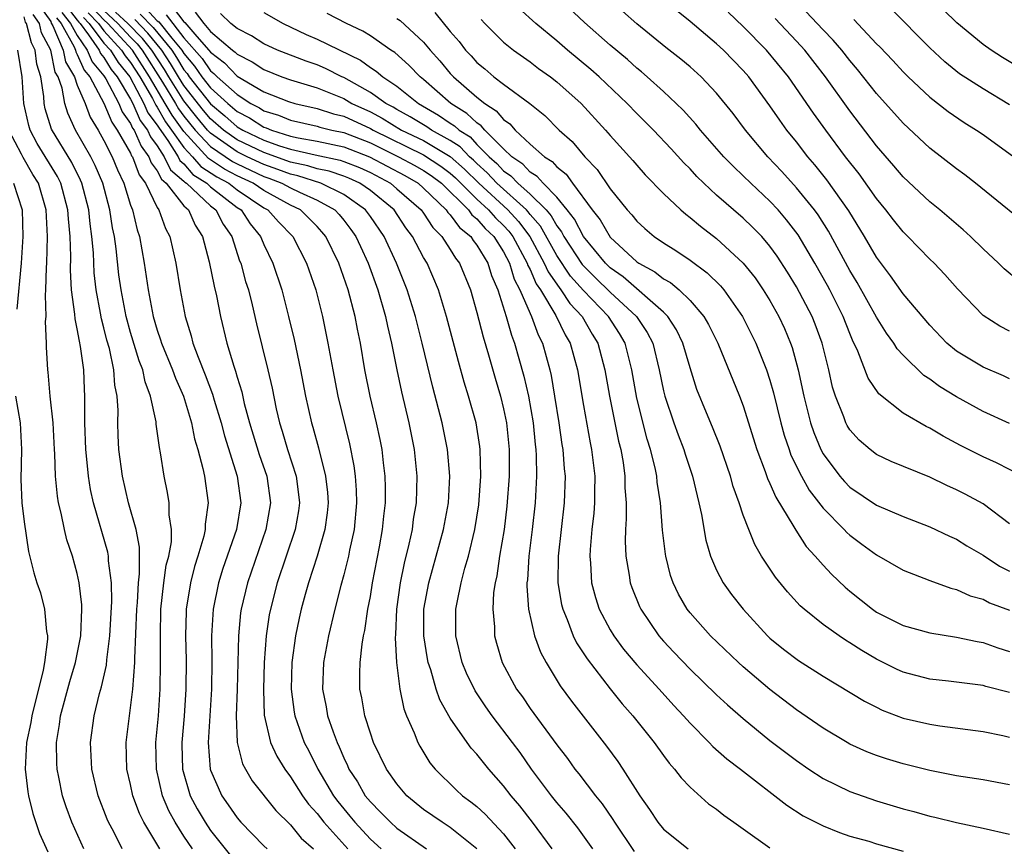
# Model space of a CAD drawing. Units: inches. Extents: x 2586000 to 2589000, y 1548000 to 1551000.
# Drawn here: x 2586269 to 2586343, y 1550169 to 1550231 of the extents above; entities that cross this region are included whole.
import ezdxf

# ---------------------------------------------------------------- set-up
doc = ezdxf.new("R2010")
doc.units = ezdxf.units.IN
doc.header["$MEASUREMENT"] = 0
doc.layers.add('LD25861548_2ft', color=21, linetype='Continuous')

msp = doc.modelspace()

# ---------------------------------------------------------------- linework, layer by layer
at = {"layer": 'LD25861548_2ft'}
for points, elevation in [([(2586343.97, 1550197), (2586342.008, 1550198.008), (2586341, 1550198.463), (2586339.314, 1550199.314), (2586338.008, 1550200.008), (2586337, 1550200.616), (2586336.734, 1550200.734), (2586335, 1550201.745), (2586333.176, 1550203.176), (2586332.366, 1550204.366), (2586331.597, 1550206.403), (2586331.209, 1550207.209), (2586331, 1550207.708), (2586330.505, 1550209), (2586329.498, 1550211), (2586329.323, 1550211.323), (2586328.374, 1550213), (2586327.128, 1550215.128), (2586326.257, 1550216.257), (2586325.614, 1550217), (2586325, 1550217.656), (2586323.558, 1550219), (2586323, 1550219.559), (2586322.257, 1550220.256), (2586321.539, 1550221), (2586319.794, 1550223), (2586319.443, 1550223.443), (2586318.49, 1550224.49), (2586317.965, 1550225), (2586317, 1550225.897), (2586315.787, 1550227), (2586315.368, 1550227.368), (2586315, 1550227.66), (2586314.3, 1550228.3), (2586313, 1550229.388), (2586311.078, 1550231.078), (2586309.06, 1550233)], 7372), ([(2586345.375, 1550215), (2586340.437, 1550219), (2586339.628, 1550219.628), (2586339, 1550220.086), (2586337, 1550221.644), (2586335, 1550223.525), (2586333, 1550225.747), (2586331.563, 1550227.563), (2586331, 1550228.223), (2586330.401, 1550229), (2586329.757, 1550229.757), (2586329, 1550230.543), (2586326.843, 1550232.843)], 7382), ([(2586281.64, 1550169), (2586281, 1550169.966), (2586280.345, 1550171), (2586279.868, 1550171.868), (2586279.4, 1550173), (2586278.944, 1550175), (2586278.903, 1550177), (2586279.082, 1550179), (2586279.223, 1550181), (2586279.256, 1550183), (2586279.237, 1550185), (2586279.281, 1550187), (2586279.506, 1550189), (2586279.681, 1550190.319), (2586279.862, 1550191), (2586280.058, 1550192.058), (2586280.075, 1550193), (2586279.904, 1550194.096), (2586279.903, 1550195), (2586279.78, 1550195.78), (2586279.519, 1550197), (2586279.252, 1550198.747), (2586279.16, 1550199.16), (2586278.919, 1550200.919), (2586278.908, 1550201.092), (2586278.504, 1550203), (2586278.092, 1550204.092), (2586277.919, 1550205), (2586277.655, 1550205.656), (2586277, 1550207.792), (2586276.666, 1550209), (2586276.281, 1550211), (2586276.127, 1550212.127), (2586275.918, 1550214.082), (2586275.787, 1550215), (2586275.649, 1550215.649), (2586275.445, 1550217), (2586274.903, 1550219), (2586274.347, 1550220.347), (2586274.01, 1550221), (2586272.866, 1550223), (2586272.275, 1550224.275), (2586272.06, 1550225), (2586271.861, 1550226.139), (2586271.553, 1550227), (2586271.347, 1550227.347), (2586271.011, 1550229), (2586270.317, 1550230.317), (2586270.149, 1550231), (2586269.678, 1550231.678)], 7326), ([(2586270.24, 1550232.241), (2586271, 1550231.148), (2586271.043, 1550231.043), (2586271.171, 1550230.828), (2586271.936, 1550229), (2586272.115, 1550228.116), (2586272.777, 1550227), (2586273, 1550226.377), (2586273.579, 1550225), (2586273.967, 1550223.967), (2586274.56, 1550223), (2586275, 1550222.221), (2586275.628, 1550221), (2586276.025, 1550220.025), (2586276.504, 1550219), (2586277, 1550217.367), (2586277.137, 1550217), (2586277.495, 1550215.495), (2586277.663, 1550215), (2586278.024, 1550213), (2586278.323, 1550211), (2586278.696, 1550209), (2586279, 1550207.977), (2586279.254, 1550207.254), (2586279.323, 1550207), (2586280.151, 1550205), (2586280.365, 1550204.365), (2586280.96, 1550203), (2586281.567, 1550201), (2586281.804, 1550199.804), (2586282.052, 1550199), (2586282.432, 1550197.568), (2586282.536, 1550197), (2586282.82, 1550195), (2586282.608, 1550193.392), (2586282.608, 1550193), (2586282.504, 1550192.504), (2586282.056, 1550191), (2586281.794, 1550190.206), (2586281.49, 1550189), (2586281.176, 1550187), (2586281.168, 1550186.832), (2586281.126, 1550185), (2586281.167, 1550183.167), (2586281.157, 1550181), (2586281.022, 1550178.978), (2586280.847, 1550177), (2586280.85, 1550176.85), (2586280.898, 1550175), (2586281.472, 1550173), (2586282.005, 1550172.005), (2586282.587, 1550171), (2586283, 1550170.389), (2586284.5, 1550168.5)], 7328), ([(2586271.834, 1550231.834), (2586272.499, 1550231), (2586273, 1550230.093), (2586273.751, 1550229), (2586274.126, 1550228.126), (2586275, 1550227.084), (2586275.144, 1550226.856), (2586276.116, 1550225), (2586276.369, 1550224.369), (2586277, 1550223.495), (2586277.152, 1550223.152), (2586277.266, 1550223), (2586277.783, 1550221.783), (2586278.377, 1550221), (2586278.543, 1550220.543), (2586279, 1550219.937), (2586279.308, 1550219.308), (2586279.671, 1550219), (2586281, 1550217.312), (2586281.34, 1550217), (2586281.851, 1550215.85), (2586282.41, 1550215), (2586282.893, 1550213.107), (2586283.264, 1550211.264), (2586283.44, 1550210.56), (2586283.744, 1550209), (2586284.224, 1550207), (2586284.739, 1550205.261), (2586284.878, 1550204.878), (2586285, 1550204.438), (2586285.343, 1550203.343), (2586285.53, 1550202.47), (2586285.915, 1550201), (2586286.64, 1550198.64), (2586287.233, 1550197), (2586287.513, 1550195), (2586287.163, 1550193), (2586285.775, 1550189), (2586285.301, 1550187), (2586285.262, 1550186.738), (2586285.093, 1550185), (2586284.999, 1550181), (2586284.925, 1550179), (2586284.993, 1550176.993), (2586285.402, 1550175.402), (2586285.616, 1550175), (2586286.121, 1550174.121), (2586287.893, 1550171.893), (2586289, 1550170.801), (2586289.817, 1550169.817), (2586290.743, 1550169)], 7332), ([(2586272.229, 1550232.229), (2586273, 1550231.264), (2586273.104, 1550231.104), (2586273.204, 1550231), (2586273.839, 1550230.161), (2586274.637, 1550229), (2586274.746, 1550228.746), (2586275, 1550228.443), (2586275.549, 1550227.549), (2586275.995, 1550227), (2586277, 1550225.312), (2586277.165, 1550225), (2586277.728, 1550223.729), (2586278.272, 1550223), (2586278.489, 1550222.489), (2586279, 1550221.818), (2586279.519, 1550221), (2586280.006, 1550220.006), (2586281, 1550219.163), (2586281.075, 1550219.075), (2586281.194, 1550219), (2586283, 1550217.305), (2586283.397, 1550217), (2586283.94, 1550215.94), (2586284.607, 1550215), (2586285.186, 1550213.186), (2586285.269, 1550213), (2586285.634, 1550211.634), (2586285.84, 1550211), (2586286.129, 1550209.871), (2586286.455, 1550208.455), (2586287.3, 1550205), (2586287.616, 1550203.616), (2586287.933, 1550202.067), (2586288.169, 1550201), (2586288.378, 1550200.378), (2586288.787, 1550199), (2586289.436, 1550197), (2586289.615, 1550195.615), (2586289.679, 1550195), (2586289.601, 1550194.399), (2586289.362, 1550193), (2586288.011, 1550189), (2586287.492, 1550187), (2586287.413, 1550186.587), (2586287.173, 1550185), (2586287.028, 1550183), (2586286.976, 1550180.976), (2586287.038, 1550179.037), (2586287.497, 1550177), (2586287.969, 1550175.969), (2586288.569, 1550175), (2586289, 1550174.424), (2586289.907, 1550173), (2586290.359, 1550172.359), (2586291, 1550171.663), (2586291.508, 1550171), (2586293.304, 1550169)], 7334), ([(2586273.804, 1550231.804), (2586274.585, 1550231), (2586275, 1550230.452), (2586276.326, 1550229), (2586276.583, 1550228.583), (2586277, 1550228.069), (2586277.682, 1550227), (2586278.637, 1550225.363), (2586278.882, 1550224.882), (2586279, 1550224.723), (2586279.623, 1550223.622), (2586280.08, 1550223), (2586281, 1550221.692), (2586281.635, 1550221), (2586282.264, 1550220.264), (2586283.479, 1550219.479), (2586284.376, 1550219), (2586285, 1550218.51), (2586287, 1550217.162), (2586287.299, 1550217), (2586288.107, 1550216.107), (2586289.183, 1550215), (2586290.198, 1550213), (2586290.895, 1550211), (2586291.411, 1550209), (2586291.818, 1550207), (2586292.172, 1550205), (2586292.562, 1550203), (2586293.431, 1550199.431), (2586293.766, 1550197.766), (2586293.868, 1550197), (2586293.945, 1550195.945), (2586293.97, 1550195), (2586293.778, 1550193), (2586293.431, 1550191.431), (2586293.35, 1550191), (2586293, 1550189.577), (2586292.779, 1550188.779), (2586292.334, 1550187), (2586291.854, 1550185), (2586291.481, 1550183), (2586291.412, 1550181), (2586291.676, 1550179.676), (2586291.795, 1550179), (2586292.2, 1550177.8), (2586292.5, 1550177), (2586292.667, 1550176.667), (2586293, 1550175.838), (2586293.274, 1550175.274), (2586293.385, 1550175), (2586294.03, 1550174.03), (2586294.616, 1550173), (2586295, 1550172.531), (2586295.773, 1550171.773), (2586296.503, 1550171), (2586297, 1550170.556), (2586299.222, 1550169)], 7338), ([(2586303, 1550169.006), (2586301, 1550170.598), (2586300.38, 1550171), (2586299, 1550171.971), (2586297.737, 1550173), (2586297, 1550173.882), (2586296.217, 1550175), (2586295.242, 1550177), (2586295, 1550177.701), (2586294.586, 1550179), (2586294.35, 1550180.35), (2586294.217, 1550181), (2586294.202, 1550182.202), (2586294.232, 1550183), (2586294.376, 1550184.376), (2586294.49, 1550185), (2586294.587, 1550185.414), (2586294.818, 1550187), (2586295, 1550187.964), (2586295.166, 1550189), (2586295.683, 1550191.683), (2586295.921, 1550193), (2586296.014, 1550193.986), (2586296.136, 1550195), (2586296.147, 1550196.147), (2586296.124, 1550197), (2586295.988, 1550198.013), (2586295.886, 1550199), (2586295.744, 1550199.744), (2586295.469, 1550201), (2586294.988, 1550203), (2586294.587, 1550205), (2586294.251, 1550207), (2586294.033, 1550208.033), (2586293.853, 1550209), (2586293.322, 1550211), (2586292.623, 1550213), (2586291.665, 1550215), (2586291.366, 1550215.366), (2586291, 1550215.758), (2586290.393, 1550216.393), (2586289.755, 1550217), (2586289, 1550217.365), (2586287, 1550218.452), (2586286.192, 1550219), (2586285, 1550219.561), (2586284.062, 1550220.062), (2586282.858, 1550220.859), (2586281, 1550222.895), (2586280.11, 1550224.11), (2586279.606, 1550225), (2586278.417, 1550227), (2586277.141, 1550229), (2586275.3, 1550231), (2586275, 1550231.283), (2586274.154, 1550232.154)], 7340), ([(2586275, 1550231.993), (2586276.051, 1550231), (2586277, 1550229.972), (2586277.482, 1550229.482), (2586277.87, 1550229), (2586279.402, 1550226.598), (2586280.369, 1550225), (2586280.597, 1550224.597), (2586281, 1550224.049), (2586281.848, 1550223), (2586283, 1550221.761), (2586284.644, 1550220.644), (2586285, 1550220.454), (2586287, 1550219.516), (2586287.383, 1550219.383), (2586288.363, 1550219), (2586289, 1550218.653), (2586289.671, 1550218.329), (2586291, 1550217.739), (2586292.326, 1550217), (2586292.652, 1550216.652), (2586293, 1550216.224), (2586293.538, 1550215.538), (2586293.916, 1550215), (2586294.249, 1550214.249), (2586294.835, 1550213), (2586295.559, 1550211), (2586296.138, 1550209), (2586296.279, 1550208.279), (2586296.591, 1550207), (2586296.986, 1550204.986), (2586297.338, 1550203.338), (2586297.898, 1550201), (2586298.289, 1550199), (2586298.486, 1550197), (2586298.43, 1550195), (2586298.227, 1550193.773), (2586298.13, 1550193), (2586297.901, 1550191.901), (2586297.543, 1550190.457), (2586297.248, 1550189), (2586296.962, 1550187), (2586296.885, 1550185.115), (2586296.857, 1550184.857), (2586296.964, 1550183), (2586297.222, 1550181), (2586297.526, 1550179.526), (2586297.726, 1550179), (2586298.292, 1550177.708), (2586298.562, 1550177), (2586298.712, 1550176.712), (2586299.475, 1550175.475), (2586299.857, 1550175), (2586301.438, 1550173.438), (2586301.912, 1550173), (2586302.548, 1550172.547), (2586303, 1550172.182), (2586303.617, 1550171.617), (2586305, 1550170.142), (2586305.885, 1550169)], 7342), ([(2586308.656, 1550169), (2586307.177, 1550171), (2586306.224, 1550172.224), (2586305.561, 1550173), (2586305, 1550173.75), (2586303.892, 1550175), (2586303.484, 1550175.484), (2586303, 1550176.125), (2586302.577, 1550176.577), (2586302.267, 1550177), (2586301, 1550178.821), (2586300.21, 1550180.209), (2586299.951, 1550181), (2586299.544, 1550182.456), (2586299.35, 1550183), (2586299.291, 1550183.291), (2586299.023, 1550185), (2586299.022, 1550187), (2586299.381, 1550189), (2586300.493, 1550193), (2586300.866, 1550195), (2586300.977, 1550197), (2586300.803, 1550199), (2586300.394, 1550201), (2586299.686, 1550203.686), (2586298.895, 1550207), (2586298.385, 1550209), (2586297.763, 1550211), (2586296.971, 1550213), (2586296.037, 1550215), (2586295, 1550216.505), (2586294.636, 1550217), (2586293, 1550218.157), (2586291.291, 1550219), (2586289.557, 1550219.557), (2586289, 1550219.677), (2586288.048, 1550220.048), (2586287, 1550220.413), (2586285.747, 1550221), (2586285, 1550221.358), (2586283, 1550222.76), (2586282.777, 1550223), (2586281.973, 1550223.973), (2586281, 1550225.198), (2586279.869, 1550227), (2586279.547, 1550227.548), (2586278.6, 1550229), (2586277.887, 1550229.887), (2586276.803, 1550231), (2586275.87, 1550231.87)], 7344), ([(2586277.719, 1550231.719), (2586278.696, 1550230.696), (2586280.093, 1550229), (2586280.454, 1550228.454), (2586281, 1550227.522), (2586281.241, 1550227.241), (2586281.405, 1550227), (2586283, 1550224.977), (2586284.072, 1550224.072), (2586285, 1550223.248), (2586285.419, 1550223), (2586287, 1550222.247), (2586288.175, 1550221.825), (2586289, 1550221.565), (2586290.866, 1550221.134), (2586292.741, 1550220.741), (2586293, 1550220.651), (2586294.181, 1550220.181), (2586295, 1550219.805), (2586296.503, 1550219), (2586297, 1550218.595), (2586298.827, 1550217), (2586299, 1550216.756), (2586299.69, 1550215.69), (2586300.377, 1550215), (2586301, 1550214.031), (2586301.39, 1550213.39), (2586301.701, 1550213), (2586302.514, 1550211), (2586303, 1550209.297), (2586303.463, 1550207.463), (2586303.873, 1550206.127), (2586304.367, 1550204.367), (2586304.771, 1550203), (2586305, 1550202.067), (2586305.224, 1550201), (2586305.42, 1550199), (2586305.412, 1550197), (2586305.259, 1550194.741), (2586305.051, 1550193), (2586304.706, 1550191), (2586304.494, 1550189.506), (2586304.371, 1550189), (2586304.258, 1550188.258), (2586304.194, 1550187), (2586304.32, 1550185.68), (2586304.325, 1550185), (2586304.466, 1550184.466), (2586304.908, 1550183), (2586305.984, 1550181), (2586306.413, 1550180.414), (2586307, 1550179.546), (2586309, 1550176.815), (2586309.79, 1550175.791), (2586310.362, 1550175), (2586310.651, 1550174.651), (2586311.907, 1550173), (2586312.398, 1550172.398), (2586313.206, 1550171.206), (2586313.321, 1550171), (2586314.799, 1550168.799)], 7348), ([(2586278.133, 1550232.133), (2586279, 1550231.212), (2586279.131, 1550231.131), (2586280.097, 1550229.903), (2586280.846, 1550229), (2586281, 1550228.749), (2586281.806, 1550227.806), (2586282.355, 1550227), (2586283, 1550226.181), (2586284.304, 1550225), (2586285, 1550224.399), (2586285.915, 1550223.915), (2586287, 1550223.23), (2586287.176, 1550223.176), (2586287.589, 1550223), (2586289, 1550222.555), (2586289.578, 1550222.422), (2586291, 1550222.167), (2586293, 1550221.74), (2586294.945, 1550221), (2586297.582, 1550219.582), (2586298.59, 1550219), (2586299, 1550218.642), (2586300.702, 1550217), (2586300.819, 1550216.819), (2586301, 1550216.637), (2586301.684, 1550215.684), (2586302.541, 1550215), (2586302.714, 1550214.715), (2586303, 1550214.358), (2586303.811, 1550213), (2586304.087, 1550212.087), (2586304.561, 1550211), (2586305.2, 1550209), (2586305.586, 1550207.586), (2586305.826, 1550207), (2586306.159, 1550205.841), (2586306.522, 1550204.522), (2586306.867, 1550203), (2586307.22, 1550201), (2586307.371, 1550199.372), (2586307.422, 1550199), (2586307.451, 1550198.549), (2586307.466, 1550197), (2586307.372, 1550195), (2586307.158, 1550193), (2586306.902, 1550191), (2586306.787, 1550189.213), (2586306.756, 1550189), (2586306.745, 1550188.745), (2586306.872, 1550187), (2586307.333, 1550185), (2586307.775, 1550183.775), (2586308.199, 1550183), (2586309.258, 1550181.258), (2586310.105, 1550180.105), (2586312.723, 1550176.723), (2586313.577, 1550175.576), (2586313.968, 1550175), (2586315.227, 1550173), (2586315.963, 1550171.963), (2586316.589, 1550171), (2586317, 1550170.493), (2586318.857, 1550169)], 7350), ([(2586279.659, 1550231.659), (2586281, 1550229.941), (2586282.371, 1550228.371), (2586283, 1550227.448), (2586283.256, 1550227.256), (2586283.499, 1550227), (2586285, 1550225.661), (2586286.038, 1550225), (2586286.667, 1550224.667), (2586287, 1550224.457), (2586288.113, 1550224.114), (2586289, 1550223.736), (2586291, 1550223.284), (2586291.214, 1550223.214), (2586292.103, 1550223), (2586293, 1550222.815), (2586295, 1550222.039), (2586297.107, 1550221), (2586298.336, 1550220.336), (2586299, 1550219.952), (2586299.576, 1550219.576), (2586300.338, 1550219), (2586302.363, 1550217), (2586302.629, 1550216.629), (2586303, 1550216.334), (2586303.615, 1550215.615), (2586304.272, 1550215), (2586305, 1550213.85), (2586305.444, 1550213), (2586305.8, 1550211.8), (2586306.232, 1550211), (2586307, 1550209.212), (2586307.107, 1550209), (2586307.607, 1550207.607), (2586307.917, 1550207), (2586308.468, 1550205), (2586308.565, 1550204.565), (2586308.837, 1550203), (2586309.16, 1550201), (2586309.385, 1550199.385), (2586309.455, 1550199), (2586309.555, 1550197.555), (2586309.617, 1550197), (2586309.553, 1550195), (2586309.099, 1550191), (2586309.085, 1550189), (2586309.354, 1550187.354), (2586309.442, 1550187), (2586309.778, 1550186.222), (2586310.236, 1550185), (2586310.485, 1550184.485), (2586311.27, 1550183.27), (2586313, 1550181.03), (2586313.909, 1550179.909), (2586314.707, 1550179), (2586316.302, 1550177), (2586317, 1550176.028), (2586317.442, 1550175.442), (2586317.84, 1550175), (2586318.332, 1550174.332), (2586319, 1550173.628), (2586320.399, 1550172.399), (2586321, 1550171.978), (2586321.546, 1550171.546), (2586322.283, 1550171), (2586323, 1550170.508), (2586325, 1550169.072)], 7352), ([(2586280.187, 1550232.187), (2586281, 1550231.128), (2586281.081, 1550231.081), (2586281.961, 1550230.039), (2586282.881, 1550229), (2586283, 1550228.842), (2586284.054, 1550228.054), (2586285, 1550227.055), (2586287, 1550225.883), (2586288.856, 1550225.143), (2586289.325, 1550225), (2586291, 1550224.624), (2586292.223, 1550224.223), (2586293, 1550224.036), (2586295, 1550223.117), (2586295.199, 1550223), (2586299, 1550221.128), (2586300.294, 1550220.294), (2586301, 1550219.762), (2586301.403, 1550219.403), (2586303, 1550217.807), (2586303.883, 1550217), (2586304.398, 1550216.398), (2586305, 1550215.835), (2586305.401, 1550215.401), (2586305.697, 1550215), (2586306.781, 1550213), (2586306.831, 1550212.831), (2586307, 1550212.518), (2586307.458, 1550211.458), (2586307.779, 1550211), (2586308.922, 1550209.078), (2586309.621, 1550207.621), (2586309.997, 1550207), (2586310.542, 1550205), (2586311, 1550202.3), (2586311.508, 1550199.508), (2586311.616, 1550199), (2586311.854, 1550197), (2586311.825, 1550195.825), (2586311.83, 1550195), (2586311.778, 1550194.223), (2586311.629, 1550193), (2586311.494, 1550191.494), (2586311.479, 1550191), (2586311.537, 1550190.462), (2586311.615, 1550189), (2586311.899, 1550187.899), (2586312.188, 1550187), (2586313, 1550185.46), (2586313.277, 1550185), (2586314.015, 1550184.015), (2586315, 1550182.838), (2586316.689, 1550181), (2586317.781, 1550179.781), (2586318.516, 1550179), (2586319, 1550178.437), (2586320.431, 1550177), (2586320.704, 1550176.704), (2586321.765, 1550175.765), (2586322.798, 1550175), (2586326.278, 1550172.278), (2586327.495, 1550171.495), (2586329, 1550170.739), (2586330.222, 1550170.222), (2586331, 1550169.97), (2586332.428, 1550169.572), (2586333, 1550169.391), (2586335, 1550168.826)], 7354), ([(2586281.852, 1550231.852), (2586282.497, 1550231), (2586283, 1550230.41), (2586284.655, 1550229), (2586284.852, 1550228.852), (2586285, 1550228.696), (2586286.137, 1550228.137), (2586287, 1550227.546), (2586288.364, 1550227), (2586289, 1550226.769), (2586291, 1550226.166), (2586293, 1550225.363), (2586293.621, 1550225), (2586295, 1550224.363), (2586295.896, 1550223.896), (2586297.351, 1550223), (2586299, 1550222.209), (2586301, 1550221.022), (2586302.072, 1550220.072), (2586303.137, 1550219), (2586305.323, 1550217), (2586306.127, 1550216.127), (2586306.963, 1550215), (2586308.062, 1550213), (2586308.345, 1550212.345), (2586309.166, 1550211.166), (2586309.314, 1550211), (2586309.977, 1550209.977), (2586310.894, 1550209), (2586311.661, 1550207.661), (2586312.082, 1550207), (2586312.614, 1550205), (2586312.955, 1550203), (2586313.638, 1550199.638), (2586313.801, 1550199), (2586313.971, 1550198.029), (2586314.111, 1550197), (2586314.117, 1550196.117), (2586314.202, 1550195), (2586314.211, 1550193.789), (2586314.15, 1550193), (2586314.123, 1550192.123), (2586314.178, 1550191), (2586314.437, 1550189.563), (2586314.509, 1550189), (2586314.633, 1550188.633), (2586315.206, 1550187.206), (2586315.305, 1550187), (2586316.666, 1550185), (2586317, 1550184.614), (2586317.776, 1550183.776), (2586319, 1550182.495), (2586321, 1550180.583), (2586321.822, 1550179.822), (2586323, 1550178.788), (2586325, 1550177.149), (2586327, 1550175.635), (2586327.926, 1550175), (2586329, 1550174.297), (2586331, 1550173.311), (2586333, 1550172.619), (2586335, 1550172.018), (2586335.807, 1550171.807), (2586337, 1550171.46), (2586337.383, 1550171.383), (2586339.009, 1550170.991), (2586341, 1550170.561), (2586343, 1550170.099)], 7356), ([(2586343, 1550173.817), (2586341, 1550174.189), (2586339, 1550174.494), (2586337, 1550174.885), (2586335, 1550175.383), (2586333.756, 1550175.756), (2586333, 1550176.008), (2586332.286, 1550176.286), (2586331, 1550176.881), (2586330.792, 1550177), (2586329, 1550178.078), (2586327, 1550179.437), (2586325, 1550180.964), (2586323, 1550182.67), (2586322.635, 1550183), (2586320.538, 1550185), (2586319, 1550186.73), (2586318.791, 1550187), (2586318.142, 1550188.142), (2586317.726, 1550189), (2586317.546, 1550189.546), (2586317.174, 1550191), (2586317.148, 1550191.148), (2586316.943, 1550192.943), (2586316.785, 1550195), (2586316.543, 1550196.543), (2586316.508, 1550197), (2586316.384, 1550197.616), (2586316.038, 1550199), (2586315.781, 1550199.781), (2586315, 1550202.851), (2586314.625, 1550205), (2586314.129, 1550207), (2586313.71, 1550207.71), (2586312.886, 1550209), (2586311, 1550210.95), (2586310.037, 1550212.036), (2586309, 1550213.581), (2586307.771, 1550215.771), (2586307, 1550216.658), (2586306.854, 1550216.854), (2586306.72, 1550217), (2586304.496, 1550219), (2586303.781, 1550219.781), (2586303, 1550220.478), (2586302.74, 1550220.74), (2586302.447, 1550221), (2586301.748, 1550221.748), (2586301, 1550222.222), (2586299.585, 1550223), (2586299.238, 1550223.238), (2586297.998, 1550223.998), (2586297, 1550224.539), (2586296.716, 1550224.716), (2586296.171, 1550225), (2586295, 1550225.832), (2586293, 1550226.939), (2586292.853, 1550227), (2586291.625, 1550227.625), (2586291, 1550227.889), (2586290.174, 1550228.174), (2586288.026, 1550229), (2586287, 1550229.481), (2586286.088, 1550230.089), (2586285, 1550230.623), (2586284.537, 1550231), (2586283.754, 1550231.754)], 7358), ([(2586287, 1550231.845), (2586288.456, 1550231), (2586290.182, 1550230.182), (2586291, 1550229.834), (2586294.254, 1550228.254), (2586295, 1550227.71), (2586295.437, 1550227.437), (2586295.931, 1550227), (2586297, 1550226.289), (2586298.607, 1550225), (2586300.124, 1550224.124), (2586301, 1550223.524), (2586301.326, 1550223.326), (2586301.664, 1550223), (2586302.482, 1550222.482), (2586303, 1550221.928), (2586303.919, 1550221), (2586304.49, 1550220.49), (2586305, 1550219.934), (2586305.555, 1550219.555), (2586306.081, 1550219), (2586307, 1550218.198), (2586308.189, 1550217), (2586308.566, 1550216.566), (2586309, 1550215.797), (2586309.35, 1550215.35), (2586309.532, 1550215), (2586310.907, 1550212.907), (2586311.901, 1550211.901), (2586313, 1550210.824), (2586314.973, 1550209), (2586315.79, 1550207.79), (2586316.202, 1550207), (2586316.693, 1550205), (2586317, 1550203.423), (2586317.099, 1550203), (2586317.783, 1550201), (2586318.11, 1550200.11), (2586318.547, 1550199), (2586318.647, 1550198.647), (2586319.199, 1550197), (2586319.525, 1550195.524), (2586319.675, 1550195), (2586319.868, 1550194.132), (2586320.194, 1550192.194), (2586320.545, 1550191), (2586321, 1550189.938), (2586321.48, 1550189), (2586322.119, 1550188.119), (2586322.998, 1550187), (2586324.823, 1550185), (2586325, 1550184.835), (2586326.014, 1550184.015), (2586327.145, 1550183.145), (2586329, 1550181.977), (2586332.106, 1550180.106), (2586333, 1550179.637), (2586333.429, 1550179.43), (2586335, 1550178.821), (2586337, 1550178.361), (2586337.753, 1550178.247), (2586341, 1550177.83), (2586342.481, 1550177.519), (2586343, 1550177.396)], 7360), ([(2586343, 1550180.744), (2586341.202, 1550181.202), (2586341, 1550181.265), (2586338.401, 1550181.6), (2586337, 1550181.754), (2586335, 1550182.283), (2586334.505, 1550182.504), (2586333, 1550183.255), (2586331.893, 1550183.893), (2586331, 1550184.481), (2586330.672, 1550184.672), (2586330.193, 1550185), (2586329, 1550185.866), (2586327.58, 1550187), (2586327.272, 1550187.272), (2586326.308, 1550188.308), (2586325.414, 1550189.415), (2586324.369, 1550191), (2586323.865, 1550191.865), (2586323.406, 1550193), (2586323, 1550194.071), (2586322.694, 1550195), (2586322.234, 1550196.234), (2586322.029, 1550197), (2586321.255, 1550199.255), (2586320.692, 1550200.692), (2586320.239, 1550201.761), (2586319.523, 1550203.523), (2586319, 1550205.151), (2586318.467, 1550207), (2586317.991, 1550207.991), (2586317.334, 1550209), (2586317, 1550209.325), (2586313.973, 1550211.973), (2586313, 1550212.653), (2586312.647, 1550213), (2586311.007, 1550215), (2586310.32, 1550216.32), (2586309.787, 1550217), (2586309, 1550217.966), (2586307.977, 1550219), (2586307.522, 1550219.522), (2586307, 1550219.842), (2586306.436, 1550220.436), (2586305.611, 1550221), (2586305, 1550221.581), (2586303.599, 1550223), (2586303.331, 1550223.331), (2586303, 1550223.537), (2586302.256, 1550224.256), (2586301.031, 1550225), (2586299, 1550226.792), (2586298.735, 1550227), (2586297.886, 1550227.886), (2586296.827, 1550228.827), (2586296.55, 1550229), (2586295, 1550230.077), (2586294.434, 1550230.435), (2586293.201, 1550231), (2586291.751, 1550231.751)], 7362), ([(2586299.835, 1550231.835), (2586301, 1550230.417), (2586301.658, 1550229.658), (2586302.148, 1550229), (2586302.565, 1550228.565), (2586303, 1550228.069), (2586303.591, 1550227.591), (2586304.274, 1550227), (2586305, 1550226.447), (2586306.985, 1550224.985), (2586308.09, 1550224.09), (2586309.18, 1550223), (2586310.141, 1550222.14), (2586311.092, 1550221), (2586312.036, 1550220.036), (2586313, 1550218.595), (2586314.282, 1550217), (2586314.628, 1550216.628), (2586315, 1550216.145), (2586315.602, 1550215.602), (2586316.309, 1550215), (2586317, 1550214.532), (2586317.946, 1550213.946), (2586319, 1550213.219), (2586320.285, 1550212.285), (2586321.29, 1550211.29), (2586321.53, 1550211), (2586322.939, 1550209), (2586323.938, 1550207), (2586324.735, 1550205), (2586325, 1550204.203), (2586325.27, 1550203.27), (2586325.823, 1550201), (2586326.072, 1550200.072), (2586326.437, 1550199), (2586326.582, 1550198.582), (2586327.36, 1550197), (2586327.953, 1550195.953), (2586329, 1550194.593), (2586330.575, 1550193), (2586330.773, 1550192.773), (2586331, 1550192.569), (2586331.896, 1550191.896), (2586333, 1550191.088), (2586335, 1550189.944), (2586337, 1550189.159), (2586338.579, 1550188.579), (2586339, 1550188.483), (2586340.022, 1550188.022), (2586341, 1550187.755), (2586341.495, 1550187.495), (2586343, 1550186.94)], 7366), ([(2586343, 1550193.417), (2586341, 1550194.912), (2586339.654, 1550195.654), (2586339, 1550195.986), (2586338.295, 1550196.295), (2586337, 1550196.923), (2586334.107, 1550198.107), (2586333, 1550198.63), (2586332.521, 1550199), (2586331.705, 1550199.705), (2586331, 1550200.482), (2586330.803, 1550200.803), (2586330.702, 1550201), (2586330.543, 1550201.457), (2586329.92, 1550203), (2586329.699, 1550203.699), (2586329.422, 1550205), (2586328.93, 1550207), (2586328.409, 1550208.409), (2586328.171, 1550209), (2586327, 1550211.218), (2586326.324, 1550212.324), (2586325.539, 1550213.539), (2586325, 1550214.28), (2586324.382, 1550215), (2586323.7, 1550215.7), (2586323, 1550216.373), (2586321, 1550218.115), (2586320.038, 1550219), (2586319.511, 1550219.511), (2586319, 1550220.077), (2586318.535, 1550220.535), (2586317.585, 1550221.585), (2586316.247, 1550223), (2586315, 1550224.25), (2586314.285, 1550225), (2586312.177, 1550227), (2586311.557, 1550227.556), (2586309.804, 1550229), (2586309, 1550229.696), (2586307.433, 1550231), (2586306.16, 1550232.16)], 7370), ([(2586343, 1550200.95), (2586341, 1550201.856), (2586339, 1550202.969), (2586337.734, 1550203.734), (2586337, 1550204.294), (2586336.567, 1550204.567), (2586335, 1550206.086), (2586334.564, 1550206.564), (2586334.304, 1550207), (2586333.745, 1550207.746), (2586333, 1550208.941), (2586331.555, 1550211.554), (2586331, 1550212.458), (2586329.4, 1550215.4), (2586328.625, 1550216.625), (2586328.351, 1550217), (2586327, 1550218.669), (2586325.889, 1550219.889), (2586324.844, 1550221), (2586323.158, 1550223), (2586322.236, 1550224.236), (2586321, 1550225.78), (2586319.834, 1550227), (2586319, 1550227.739), (2586318.317, 1550228.317), (2586317.197, 1550229.197), (2586315, 1550230.985), (2586313.93, 1550231.93)], 7374), ([(2586343, 1550204.316), (2586342.531, 1550204.531), (2586341, 1550205.181), (2586339, 1550206.403), (2586338.281, 1550207), (2586337, 1550208.336), (2586335, 1550210.687), (2586334.057, 1550212.057), (2586333, 1550213.457), (2586332.112, 1550215), (2586330.927, 1550216.927), (2586329.273, 1550219.273), (2586328.383, 1550220.382), (2586327.846, 1550221), (2586327, 1550222.105), (2586326.282, 1550223), (2586325.742, 1550223.742), (2586325, 1550224.828), (2586323.408, 1550227), (2586323, 1550227.47), (2586321.508, 1550229), (2586321, 1550229.471), (2586319, 1550231.16), (2586317.988, 1550231.988)], 7376), ([(2586343, 1550207.892), (2586342.26, 1550208.26), (2586341, 1550209.081), (2586339.071, 1550211.071), (2586338.139, 1550212.139), (2586337.326, 1550213), (2586337, 1550213.313), (2586335.364, 1550215), (2586335, 1550215.349), (2586334.267, 1550216.267), (2586333.713, 1550217), (2586333, 1550217.862), (2586331.704, 1550219.704), (2586330.686, 1550221), (2586329.202, 1550223), (2586328.282, 1550224.282), (2586326.392, 1550227), (2586324.74, 1550229), (2586323, 1550230.771), (2586321.856, 1550231.856)], 7378), ([(2586343, 1550224.89), (2586341, 1550226.087), (2586339.236, 1550227.236), (2586338.129, 1550228.129), (2586337, 1550229.183), (2586334.107, 1550232.107)], 7386), ([(2586347, 1550225.746), (2586342.462, 1550228.462), (2586341.621, 1550229), (2586341, 1550229.425), (2586339.044, 1550231.044), (2586338.042, 1550232.042)], 7388), ([(2586279.188, 1550169), (2586277.996, 1550171), (2586277.659, 1550171.659), (2586277.173, 1550173), (2586277, 1550173.829), (2586276.721, 1550175), (2586276.664, 1550177), (2586277.155, 1550181), (2586277.31, 1550183), (2586277.307, 1550183.307), (2586277.458, 1550187), (2586277.508, 1550187.508), (2586277.583, 1550189), (2586277.671, 1550189.671), (2586277.661, 1550191), (2586277.672, 1550191.672), (2586277.416, 1550193), (2586276.851, 1550195), (2586276.397, 1550197), (2586276.121, 1550199), (2586276.063, 1550200.063), (2586276.034, 1550201), (2586276.063, 1550201.937), (2586276.001, 1550203), (2586275.826, 1550203.826), (2586275.752, 1550205), (2586275.408, 1550206.592), (2586275.225, 1550207.225), (2586275, 1550208.144), (2586274.815, 1550208.815), (2586274.749, 1550209.252), (2586274.417, 1550211), (2586274.272, 1550212.272), (2586274.208, 1550213.791), (2586274.101, 1550215), (2586273.959, 1550215.959), (2586273.863, 1550217), (2586273.343, 1550219), (2586273.243, 1550219.243), (2586272.575, 1550220.575), (2586271.062, 1550223.062), (2586270.594, 1550224.594), (2586270.503, 1550225), (2586270.474, 1550225.526), (2586270.25, 1550227), (2586269.961, 1550227.961), (2586269.844, 1550229), (2586269.552, 1550229.552), (2586269.196, 1550231), (2586269.116, 1550231.116), (2586269, 1550231.503)], 7324), ([(2586271.438, 1550231.438), (2586271.788, 1550231), (2586272.759, 1550229.241), (2586272.86, 1550229), (2586272.884, 1550228.884), (2586273, 1550228.687), (2586273.507, 1550227.507), (2586273.932, 1550227), (2586275, 1550225.025), (2586275.582, 1550223.582), (2586276.002, 1550223), (2586277, 1550221.254), (2586277.076, 1550221.076), (2586277.133, 1550221), (2586277.631, 1550219.631), (2586278.106, 1550219), (2586279, 1550217.184), (2586279.126, 1550217), (2586279.616, 1550215.616), (2586279.945, 1550215), (2586280.39, 1550213), (2586280.725, 1550211), (2586281.087, 1550209), (2586281.549, 1550207.549), (2586281.68, 1550207), (2586282.063, 1550205.937), (2586282.608, 1550204.608), (2586283.159, 1550203.159), (2586283.277, 1550202.723), (2586283.796, 1550201), (2586284.041, 1550200.041), (2586285.001, 1550197), (2586285.276, 1550195), (2586284.949, 1550193), (2586283.936, 1550190.064), (2586283.59, 1550189), (2586283.19, 1550187), (2586283.082, 1550185), (2586283.098, 1550183.098), (2586283.07, 1550181), (2586282.816, 1550177), (2586282.975, 1550175), (2586283, 1550174.923), (2586283.838, 1550173), (2586284.324, 1550172.324), (2586285, 1550171.331), (2586285.288, 1550171), (2586287, 1550169.235), (2586287.249, 1550169)], 7330), ([(2586273.454, 1550231.453), (2586273.895, 1550231), (2586275, 1550229.538), (2586275.492, 1550229), (2586276.066, 1550228.066), (2586276.931, 1550227), (2586277.997, 1550225), (2586278.305, 1550224.305), (2586279, 1550223.374), (2586279.135, 1550223.135), (2586279.79, 1550222.209), (2586280.559, 1550221), (2586280.704, 1550220.704), (2586281, 1550220.453), (2586281.67, 1550219.67), (2586282.728, 1550219), (2586283, 1550218.745), (2586285, 1550217.194), (2586285.289, 1550217), (2586285.965, 1550215.965), (2586286.761, 1550215), (2586286.82, 1550214.82), (2586287, 1550214.415), (2586287.672, 1550213), (2586288.342, 1550211), (2586288.866, 1550209), (2586289.269, 1550207.269), (2586289.747, 1550205), (2586290.142, 1550203), (2586290.59, 1550201), (2586290.689, 1550200.689), (2586291.119, 1550199.119), (2586291.641, 1550197), (2586291.772, 1550195.772), (2586291.827, 1550195), (2586291.754, 1550194.246), (2586291.588, 1550193), (2586291.003, 1550190.997), (2586290.356, 1550189), (2586290.108, 1550188.108), (2586289.809, 1550187), (2586289.658, 1550186.342), (2586289.384, 1550185), (2586289.117, 1550183), (2586289.064, 1550181), (2586289.282, 1550179.282), (2586289.333, 1550179), (2586290.042, 1550177), (2586290.374, 1550176.374), (2586291.053, 1550175), (2586292.233, 1550173), (2586292.558, 1550172.558), (2586293, 1550172.01), (2586293.468, 1550171.468), (2586293.835, 1550171), (2586295, 1550169.734), (2586295.819, 1550169)], 7336), ([(2586311.692, 1550169), (2586310.575, 1550170.575), (2586309.694, 1550171.694), (2586309, 1550172.491), (2586308.597, 1550173), (2586307.11, 1550175), (2586306.24, 1550176.24), (2586305.679, 1550177), (2586304.147, 1550179), (2586303.672, 1550179.672), (2586302.864, 1550180.864), (2586302.21, 1550182.21), (2586301.883, 1550183), (2586301.412, 1550185), (2586301.425, 1550187), (2586301.51, 1550187.51), (2586301.822, 1550189), (2586302.099, 1550190.099), (2586302.365, 1550191), (2586302.857, 1550193), (2586303.153, 1550194.847), (2586303.303, 1550197), (2586303.25, 1550199), (2586303.226, 1550199.226), (2586302.938, 1550201), (2586302.378, 1550203), (2586302.054, 1550204.054), (2586301.618, 1550205.618), (2586300.72, 1550209), (2586300.11, 1550211), (2586299.255, 1550213), (2586299, 1550213.419), (2586298.164, 1550215), (2586297.665, 1550215.665), (2586296.776, 1550217), (2586295, 1550218.456), (2586294.2, 1550219), (2586293.377, 1550219.377), (2586293, 1550219.527), (2586291.908, 1550219.908), (2586291, 1550220.098), (2586290.318, 1550220.318), (2586289, 1550220.602), (2586287, 1550221.321), (2586285, 1550222.278), (2586283.984, 1550223), (2586283, 1550223.853), (2586282.481, 1550224.481), (2586281, 1550226.343), (2586280.587, 1550227), (2586280.001, 1550228.001), (2586279.34, 1550229), (2586278.291, 1550230.292), (2586277.305, 1550231.305)], 7346), ([(2586297, 1550231.388), (2586297.23, 1550231.23), (2586299, 1550229.596), (2586299.498, 1550229), (2586300.208, 1550228.208), (2586301, 1550227.262), (2586301.24, 1550227), (2586303, 1550225.468), (2586303.585, 1550225), (2586304.458, 1550224.458), (2586305, 1550223.788), (2586305.473, 1550223.473), (2586305.882, 1550223), (2586307, 1550221.952), (2586308.065, 1550221), (2586308.645, 1550220.645), (2586309, 1550220.238), (2586309.692, 1550219.692), (2586310.181, 1550219), (2586311.664, 1550217), (2586312.251, 1550216.251), (2586313, 1550214.953), (2586315, 1550213.111), (2586315.157, 1550213), (2586316.363, 1550212.363), (2586317, 1550211.834), (2586317.542, 1550211.542), (2586318.177, 1550211), (2586319, 1550210.206), (2586320.047, 1550209), (2586320.397, 1550208.397), (2586321.085, 1550207), (2586322.728, 1550203), (2586323, 1550202.282), (2586324.021, 1550199), (2586324.64, 1550197.36), (2586324.822, 1550196.822), (2586325, 1550196.46), (2586325.432, 1550195.432), (2586326.8, 1550193.2), (2586326.939, 1550192.939), (2586327.73, 1550191.73), (2586328.409, 1550191), (2586329, 1550190.316), (2586329.629, 1550189.629), (2586330.657, 1550188.657), (2586331, 1550188.365), (2586332.706, 1550187), (2586333, 1550186.797), (2586335, 1550185.794), (2586337, 1550185.227), (2586339, 1550184.9), (2586340.572, 1550184.572), (2586341, 1550184.506), (2586342.11, 1550184.11), (2586343, 1550183.84)], 7364), ([(2586303.31, 1550231.31), (2586303.604, 1550231), (2586305, 1550229.615), (2586305.755, 1550229), (2586307, 1550228.124), (2586307.632, 1550227.632), (2586308.515, 1550227), (2586309, 1550226.623), (2586310.819, 1550225), (2586312.659, 1550223), (2586313, 1550222.602), (2586314.71, 1550220.71), (2586315, 1550220.353), (2586315.637, 1550219.637), (2586317, 1550218.246), (2586318.301, 1550217), (2586318.676, 1550216.676), (2586319, 1550216.444), (2586319.779, 1550215.779), (2586321, 1550214.858), (2586323, 1550213.003), (2586323.889, 1550211.889), (2586324.5, 1550211), (2586325, 1550210.194), (2586325.676, 1550209), (2586326.093, 1550208.093), (2586326.557, 1550207), (2586326.674, 1550206.674), (2586327.128, 1550205), (2586327.547, 1550203), (2586328.054, 1550201), (2586328.288, 1550200.288), (2586328.827, 1550199), (2586329, 1550198.682), (2586330.252, 1550197), (2586330.596, 1550196.596), (2586331, 1550196.179), (2586333, 1550194.816), (2586335, 1550193.971), (2586337, 1550193.204), (2586338.491, 1550192.491), (2586339, 1550192.267), (2586339.779, 1550191.779), (2586341, 1550191.062), (2586342.239, 1550190.239), (2586343, 1550189.862)], 7368), ([(2586343.668, 1550211.668), (2586342.58, 1550212.58), (2586342.158, 1550213), (2586341, 1550214.067), (2586340.049, 1550215), (2586339.507, 1550215.507), (2586337.758, 1550217), (2586337, 1550217.612), (2586335, 1550219.483), (2586334.314, 1550220.314), (2586333, 1550221.829), (2586331, 1550224.45), (2586329.183, 1550227), (2586327.62, 1550229), (2586327, 1550229.681), (2586325.389, 1550231.389)], 7380), ([(2586331.298, 1550231.298), (2586333, 1550229.485), (2586333.248, 1550229.248), (2586334.221, 1550228.221), (2586335, 1550227.365), (2586335.372, 1550227), (2586337, 1550225.48), (2586338.388, 1550224.389), (2586339.577, 1550223.577), (2586340.507, 1550223), (2586341, 1550222.656), (2586343.301, 1550221)], 7384), ([(2586276.371, 1550169), (2586275.729, 1550170.271), (2586275.34, 1550171), (2586275.237, 1550171.237), (2586274.568, 1550173), (2586274.085, 1550175), (2586273.985, 1550177), (2586274.268, 1550179), (2586274.671, 1550180.671), (2586274.822, 1550181.178), (2586275.185, 1550182.815), (2586275.213, 1550183.213), (2586275.45, 1550185), (2586275.585, 1550187.585), (2586275.561, 1550189), (2586275.351, 1550190.65), (2586275.348, 1550191), (2586275.297, 1550191.297), (2586274.202, 1550195), (2586273.99, 1550195.99), (2586273.837, 1550197), (2586273.72, 1550198.28), (2586273.632, 1550199), (2586273.56, 1550201), (2586273.551, 1550202.449), (2586273.566, 1550203), (2586273.529, 1550203.529), (2586273.477, 1550205), (2586273.25, 1550206.749), (2586273.154, 1550207.154), (2586273, 1550208.072), (2586272.833, 1550208.833), (2586272.822, 1550209.178), (2586272.57, 1550211), (2586272.481, 1550212.482), (2586272.504, 1550213.496), (2586272.46, 1550215), (2586272.328, 1550216.328), (2586272.295, 1550217), (2586271.753, 1550219), (2586271.505, 1550219.505), (2586269.996, 1550221.996), (2586269.453, 1550223), (2586269.347, 1550223.347), (2586268.977, 1550225), (2586268.861, 1550227), (2586268.54, 1550229)], 7322), ([(2586273.499, 1550169), (2586272.589, 1550171), (2586272.161, 1550172.161), (2586271.894, 1550173), (2586271.615, 1550174.385), (2586271.476, 1550175), (2586271.453, 1550175.453), (2586271.428, 1550177), (2586271.653, 1550178.347), (2586271.736, 1550179), (2586272.427, 1550181.573), (2586272.852, 1550183), (2586273.254, 1550185), (2586273.338, 1550187), (2586273.332, 1550187.332), (2586273.15, 1550189), (2586273, 1550189.688), (2586272.646, 1550191), (2586272.224, 1550192.224), (2586272.034, 1550193), (2586271.789, 1550194.212), (2586271.583, 1550195), (2586271.499, 1550195.498), (2586271.359, 1550197), (2586271.311, 1550198.689), (2586271.282, 1550199), (2586271.182, 1550201), (2586270.973, 1550203), (2586270.806, 1550204.806), (2586270.774, 1550205), (2586270.689, 1550206.689), (2586270.697, 1550207), (2586270.617, 1550208.617), (2586270.656, 1550209), (2586270.61, 1550210.61), (2586270.645, 1550211), (2586270.676, 1550212.676), (2586270.701, 1550213), (2586270.769, 1550215), (2586270.667, 1550217), (2586270.076, 1550219), (2586269.666, 1550219.666), (2586268.929, 1550220.929), (2586268.807, 1550221.193), (2586267.866, 1550223)], 7320), ([(2586268.213, 1550219), (2586268.86, 1550217), (2586268.92, 1550215), (2586268.775, 1550213), (2586268.455, 1550209.546)], 7318), ([(2586268.355, 1550203), (2586268.711, 1550201), (2586268.798, 1550199), (2586268.758, 1550196.758), (2586268.843, 1550195), (2586269, 1550193.569), (2586269.343, 1550191.343), (2586269.743, 1550189.743), (2586269.958, 1550189), (2586270.236, 1550188.236), (2586270.527, 1550187), (2586270.675, 1550185.325), (2586270.753, 1550185), (2586270.759, 1550184.759), (2586270.535, 1550183), (2586270.43, 1550182.43), (2586269.585, 1550179), (2586269.513, 1550178.487), (2586269.192, 1550177), (2586269.087, 1550175), (2586269.288, 1550173.288), (2586269.343, 1550173), (2586269.665, 1550171.665), (2586270.167, 1550170.167), (2586270.776, 1550168.776)], 7318)]:
    msp.add_lwpolyline(points, dxfattribs=dict(at, elevation=elevation))

doc.saveas('drawing.dxf')
